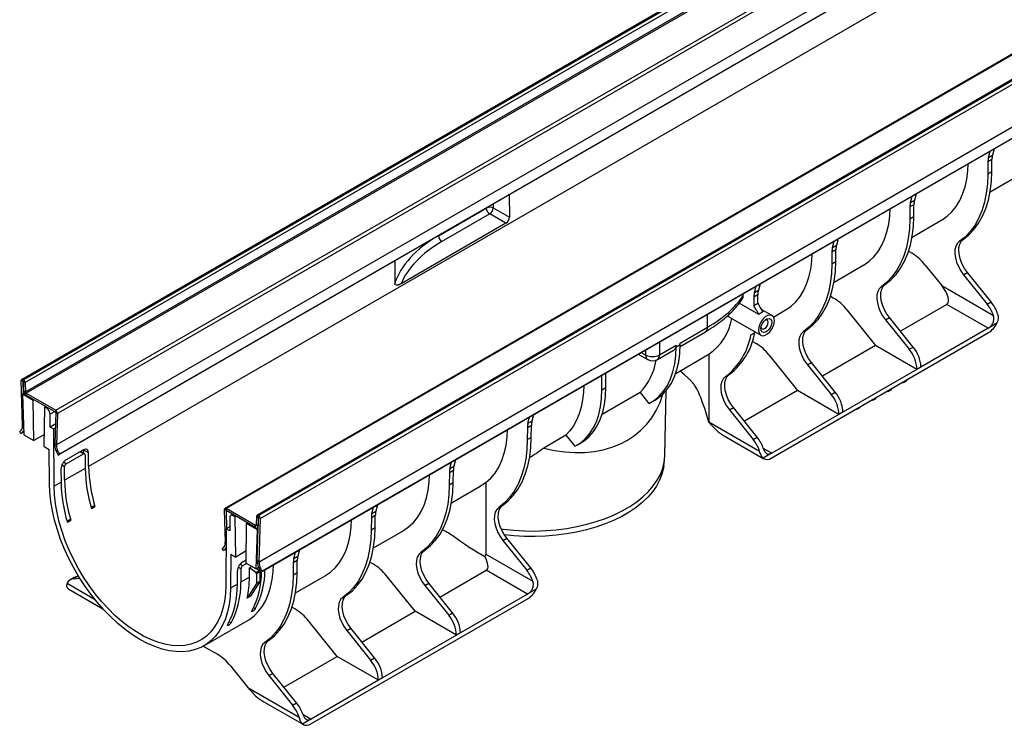
# Model space of a CAD drawing. Units: millimetres. Extents: x -63 to 664, y -32 to 370.
# Drawn here: x 246 to 327, y 66 to 124 of the extents above; entities that cross this region are included whole.
import ezdxf

# ---------------------------------------------------------------- set-up
doc = ezdxf.new("R2010")
doc.units = ezdxf.units.MM

msp = doc.modelspace()

# ---------------------------------------------------------------- linework, layer by layer
at = {"color": 7, "linetype": 'Continuous', "lineweight": 25}
for p, q in [((387.344556, 175.814778), (246.064621, 94.255608)), ((387.444548, 175.804877), (246.164613, 94.245706)), ((246.192914, 94.229368), (387.472849, 175.788539)), ((387.614184, 175.549339), (246.33425, 93.990168)), ((246.356732, 93.233754), (387.636666, 174.792924)), ((387.707334, 174.673324), (246.427399, 93.114154)), ((248.841569, 91.720483), (390.121504, 173.279654)), ((390.262839, 173.029055), (248.982904, 91.469885)), ((390.18367, 170.45677), (248.903735, 88.8976)), ((390.330955, 169.606473), (249.051021, 88.047303)), ((390.424187, 169.675447), (249.144252, 88.116277)), ((390.139028, 167.131807), (251.546098, 87.123812)), ((403.98672, 165.227613), (262.706785, 83.668442)), ((404.086711, 165.217711), (262.806777, 83.658541)), ((406.635374, 164.678426), (265.355439, 83.119256)), ((406.735366, 164.668524), (265.455431, 83.109354)), ((265.483733, 83.093016), (406.763668, 164.652186)), ((406.905003, 164.401588), (265.625068, 82.842417)), ((265.516267, 79.307389), (406.796202, 160.866559)), ((265.663553, 78.457092), (406.943488, 160.016262)), ((265.756785, 78.526066), (407.03672, 160.085236)), ((325.780297, 113.161749), (325.646787, 112.642955)), ((325.601755, 112.274135), (325.276486, 112.086362)), ((325.321517, 112.455181), (325.455028, 112.973976)), ((325.321517, 112.455181), (325.646787, 112.642955)), ((325.594376, 111.302022), (325.601755, 112.274135)), ((325.276486, 112.086362), (325.269107, 111.114248)), ((325.269107, 111.114248), (325.594376, 111.302022)), ((325.450986, 109.622701), (328.246493, 111.236512)), ((286.028841, 109.394144), (286.042934, 107.553404)), ((318.924558, 108.762295), (319.058068, 109.28109)), ((319.383338, 109.468863), (319.249827, 108.950069)), ((280.219357, 106.03709), (284.150229, 108.306334)), ((284.710935, 108.309159), (286.042934, 107.553404)), ((318.879527, 108.393476), (318.872148, 107.421362)), ((319.204796, 108.581249), (318.879527, 108.393476)), ((318.924558, 108.762295), (319.249827, 108.950069)), ((319.197417, 107.609136), (319.204796, 108.581249)), ((284.430603, 107.817873), (280.499731, 105.548629)), ((285.762603, 107.062118), (284.430603, 107.817873)), ((318.872148, 107.421362), (319.197417, 107.609136)), ((285.762603, 107.062118), (277.159798, 102.095825)), ((319.054027, 105.929815), (321.484195, 107.332721)), ((312.986378, 105.775977), (312.852868, 105.257183)), ((312.527599, 105.069409), (312.661109, 105.588203)), ((312.527599, 105.069409), (312.852868, 105.257183)), ((322.92726, 105.550649), (323.252529, 105.738423)), ((312.482567, 104.70059), (312.475188, 103.728476)), ((312.807836, 104.888363), (312.482567, 104.70059)), ((312.800458, 103.91625), (312.807836, 104.888363)), ((318.765179, 104.760888), (319.054879, 104.593648)), ((312.475188, 103.728476), (312.800458, 103.91625)), ((312.657068, 102.236929), (315.087236, 103.639835)), ((320.115539, 103.653155), (321.484423, 101.950277)), ((323.267553, 102.842611), (323.592822, 103.030385)), ((323.267553, 102.842611), (325.219632, 100.414243)), ((325.544901, 100.602017), (323.592822, 103.030385)), ((306.130639, 101.376523), (306.26415, 101.895317)), ((306.589419, 102.083091), (306.455909, 101.564297)), ((316.530301, 101.857763), (316.85557, 102.045537)), ((321.484423, 101.950277), (325.723681, 99.503005)), ((305.190618, 101.275581), (305.190618, 101.082915)), ((306.085608, 101.007704), (306.080216, 100.297399)), ((306.410877, 101.195477), (306.085608, 101.007704)), ((306.130639, 101.376523), (306.455909, 101.564297)), ((306.405485, 100.485173), (306.410877, 101.195477)), ((312.36822, 101.068002), (312.65792, 100.900762)), ((306.493269, 99.581479), (304.886781, 100.508884)), ((321.898533, 100.404857), (318.100412, 98.212248)), ((325.290343, 98.446807), (321.898533, 100.404857)), ((325.219632, 100.414243), (325.544901, 100.602017)), ((304.041349, 99.385067), (306.648165, 97.880184)), ((307.57309, 99.482375), (306.689886, 99.992238)), ((307.688524, 99.36865), (308.690276, 99.946949)), ((313.71858, 99.960269), (316.067259, 97.038534)), ((316.870594, 99.149725), (317.195863, 99.337499)), ((319.147942, 96.909131), (317.195863, 99.337499)), ((300.03956, 97.237738), (302.281088, 98.531745)), ((316.870594, 99.149725), (318.822673, 96.721357)), ((326.001177, 98.857791), (325.315149, 98.461755)), ((300.03842, 96.966472), (302.11537, 98.165469)), ((305.847886, 97.917635), (306.229283, 98.122)), ((305.939823, 97.963424), (306.234521, 98.118976)), ((307.513679, 87.808948), (325.332769, 98.09569)), ((310.133342, 98.164877), (310.458611, 98.352651)), ((325.290343, 98.446807), (319.784338, 95.268258)), ((298.343593, 96.258678), (299.714291, 97.049964)), ((299.714291, 96.924149), (300.03956, 97.111923)), ((299.714291, 96.924149), (299.714291, 97.049964)), ((300.03956, 97.111923), (300.03956, 97.237738)), ((305.97126, 97.375116), (306.260961, 97.207876)), ((316.067259, 97.038534), (311.703453, 94.519362)), ((319.459069, 95.080484), (316.067259, 97.038534)), ((318.822673, 96.721357), (319.147942, 96.909131)), ((296.594564, 96.313185), (297.399061, 95.880631)), ((298.177875, 95.892402), (299.548573, 96.683689)), ((299.674757, 94.742401), (302.349381, 96.286428)), ((302.346423, 96.291698), (302.391367, 96.312823)), ((302.391367, 96.312823), (302.391367, 90.766154)), ((307.321621, 96.267382), (309.6703, 93.345648)), ((310.473634, 95.456839), (310.798904, 95.644613)), ((310.473634, 95.456839), (312.425714, 93.028471)), ((312.750983, 93.216245), (310.798904, 95.644613)), ((319.784338, 95.268886), (319.459069, 95.081112)), ((319.784338, 95.268258), (319.784338, 95.268886)), ((293.633172, 93.413594), (293.633172, 94.603609)), ((293.958442, 93.601368), (293.958442, 94.791383)), ((303.736382, 94.471991), (304.061651, 94.659765)), ((319.459069, 95.080484), (313.387379, 91.575372)), ((319.459069, 95.081112), (319.459069, 95.080484)), ((246.164613, 94.082398), (246.023278, 94.15829)), ((246.132079, 90.497643), (246.023278, 94.15829)), ((246.164613, 94.245706), (246.192914, 94.229368)), ((246.164613, 94.082398), (246.164613, 94.245706)), ((246.164613, 94.082398), (246.192914, 94.06606)), ((246.194244, 93.085443), (246.164613, 94.082398)), ((246.192914, 94.06606), (246.192914, 94.229368)), ((246.192914, 94.06606), (246.33425, 93.990168)), ((246.192914, 94.06606), (246.215396, 93.309646)), ((246.33425, 93.990168), (246.356732, 93.233754)), ((318.354052, 93.978025), (318.277245, 94.022623)), ((318.637713, 94.140833), (318.354052, 93.978025)), ((318.354052, 93.978025), (318.354052, 94.066962)), ((318.637713, 94.140833), (318.637713, 94.230716)), ((246.267262, 93.127596), (246.123533, 93.044623)), ((247.006678, 92.534794), (246.123533, 93.044623)), ((246.123533, 93.044623), (246.222304, 89.721441)), ((246.215396, 93.309646), (246.356732, 93.233754)), ((246.427399, 93.114154), (248.841569, 91.720483)), ((246.427399, 92.950846), (246.427399, 93.114154)), ((246.427399, 92.950846), (248.841569, 91.557175)), ((293.633172, 93.413594), (293.958442, 93.601368)), ((296.751854, 93.181911), (293.645826, 91.38884)), ((296.751854, 93.181911), (297.477277, 92.279492)), ((298.786465, 88.017325), (298.900276, 93.340921)), ((309.6703, 93.345648), (305.306494, 90.826476)), ((313.06211, 91.387598), (309.6703, 93.345648)), ((312.425714, 93.028471), (312.750983, 93.216245)), ((317.077576, 93.245391), (317.004448, 93.287852)), ((317.361237, 93.408198), (317.077576, 93.245391)), ((317.077576, 93.245391), (317.077576, 93.330068)), ((317.361237, 93.408198), (317.361237, 93.493822)), ((247.077389, 92.575615), (247.006678, 92.534794)), ((247.056049, 89.24013), (247.006678, 92.534794)), ((247.953947, 91.987948), (248.024658, 92.028768)), ((297.656383, 92.375687), (297.981653, 92.563461)), ((315.8011, 92.512756), (315.73165, 92.553082)), ((316.084761, 92.675564), (315.8011, 92.512756)), ((315.8011, 92.512756), (315.8011, 92.593174)), ((316.084761, 92.675564), (316.084761, 92.756929)), ((247.904577, 88.750285), (247.953947, 91.987948)), ((248.116709, 91.893987), (247.953947, 91.987948)), ((248.399552, 90.342586), (248.399552, 91.404089)), ((248.841569, 91.557175), (248.7624, 88.98489)), ((248.841569, 91.557175), (248.841569, 91.720483)), ((248.841569, 91.557175), (248.982904, 91.469885)), ((248.982904, 91.469885), (248.903735, 88.8976)), ((288.020795, 91.363653), (287.887284, 90.844859)), ((304.076675, 91.763953), (304.401944, 91.951727)), ((304.076675, 91.763953), (306.028754, 89.335585)), ((306.354023, 89.523359), (304.401944, 91.951727)), ((313.06211, 91.387598), (307.556105, 88.209049)), ((313.387379, 91.576), (313.06211, 91.388226)), ((313.06211, 91.388226), (313.06211, 91.387598)), ((313.387379, 91.575372), (313.387379, 91.576)), ((314.524624, 91.780122), (314.458853, 91.818311)), ((314.808286, 91.942929), (314.524624, 91.780122)), ((314.524624, 91.780122), (314.524624, 91.856281)), ((314.808286, 91.942929), (314.808286, 92.020035)), ((248.811506, 90.580403), (248.399552, 90.342586)), ((287.842253, 90.476039), (287.516984, 90.288265)), ((287.562015, 90.657085), (287.695526, 91.175879)), ((287.562015, 90.657085), (287.887284, 90.844859)), ((287.834874, 89.503926), (287.842253, 90.476039)), ((302.391367, 90.766154), (306.552862, 88.363775)), ((245.957019, 90.031803), (245.891561, 89.994015)), ((245.984793, 89.817398), (245.891561, 89.994015)), ((246.025354, 89.837843), (246.215581, 89.947658)), ((246.222304, 89.721441), (247.056049, 89.24013)), ((247.919649, 89.738676), (247.056049, 89.24013)), ((248.682394, 90.179305), (248.399552, 90.342586)), ((248.801273, 90.247932), (248.682394, 90.179305)), ((248.717671, 85.490995), (248.682394, 90.179305)), ((287.516984, 90.288265), (287.509605, 89.316152)), ((290.670735, 89.671356), (288.852975, 88.621985)), ((290.670735, 89.671356), (291.396158, 88.768937)), ((303.654921, 89.630807), (306.913727, 87.749538)), ((248.7624, 88.98489), (248.903735, 88.8976)), ((287.509605, 89.316152), (287.834874, 89.503926)), ((291.575265, 88.865132), (291.900534, 89.052906)), ((306.028754, 89.335585), (306.354023, 89.523359)), ((247.904577, 88.750285), (248.314735, 88.513506)), ((248.335848, 85.707569), (248.314735, 88.513506)), ((249.051021, 88.047303), (249.144252, 88.116277)), ((251.1098, 88.47825), (249.695587, 87.661842)), ((249.698055, 87.333801), (251.112268, 88.150209)), ((251.212622, 88.159902), (250.885483, 88.348755)), ((251.537767, 88.231111), (251.155914, 88.451549)), ((251.157871, 88.191509), (251.155914, 88.451549)), ((251.254924, 88.067829), (251.263256, 86.96053)), ((251.546098, 87.123812), (251.537767, 88.231111)), ((307.531299, 88.195357), (306.845271, 87.799321)), ((281.165056, 86.964199), (281.298566, 87.482993)), ((281.623835, 87.670767), (281.490325, 87.151973)), ((298.694388, 87.141669), (298.757267, 87.628814)), ((249.275025, 86.924858), (249.283357, 85.817559)), ((249.566199, 85.98084), (249.557868, 87.088139)), ((251.263256, 86.96053), (249.566199, 85.98084)), ((281.120024, 86.595379), (281.112646, 85.623266)), ((281.445294, 86.783153), (281.120024, 86.595379)), ((281.165056, 86.964199), (281.490325, 87.151973)), ((281.437915, 85.811039), (281.445294, 86.783153)), ((249.283357, 85.817559), (248.717671, 85.490995)), ((281.112646, 85.623266), (281.437915, 85.811039)), ((283.506649, 85.41118), (284.106281, 85.78958)), ((284.106281, 85.78958), (284.106281, 79.932026)), ((281.294525, 84.131718), (283.507738, 85.409379)), ((275.226876, 83.977881), (275.093366, 83.459087)), ((251.984546, 83.890486), (251.756144, 83.758633)), ((251.777936, 83.683197), (252.060778, 83.846478)), ((252.060778, 83.846478), (251.984546, 83.890486)), ((262.806777, 83.495233), (262.665441, 83.571124)), ((262.665441, 83.571124), (262.744611, 80.907432)), ((265.220947, 82.26487), (262.806777, 83.658541)), ((262.806777, 83.495233), (262.806777, 83.658541)), ((265.220947, 82.101562), (262.806777, 83.495233)), ((262.806777, 83.495233), (262.850323, 82.030113)), ((263.343782, 83.185226), (263.190232, 83.096583)), ((274.768097, 83.271313), (274.901607, 83.790107)), ((274.768097, 83.271313), (275.093366, 83.459087)), ((285.167758, 83.752552), (285.493027, 83.940326)), ((250.004647, 82.747515), (249.776246, 82.615661)), ((249.798037, 82.540225), (250.080879, 82.703507)), ((250.080879, 82.703507), (250.004647, 82.747515)), ((263.107373, 82.913445), (263.107373, 81.851942)), ((263.552977, 82.982819), (263.390215, 83.07678)), ((263.623688, 83.02364), (263.552977, 82.982819)), ((263.602347, 79.688155), (263.552977, 82.982819)), ((264.450876, 79.19831), (264.500246, 82.435973)), ((264.500246, 82.435973), (264.570957, 82.476793)), ((265.383391, 81.926144), (264.500246, 82.435973)), ((265.314096, 83.033336), (265.291614, 82.302879)), ((265.455431, 82.946046), (265.314096, 83.033336)), ((265.374932, 79.394679), (265.483733, 82.929708)), ((265.455431, 82.946046), (265.432949, 82.215589)), ((265.483733, 83.093016), (265.455431, 83.109354)), ((265.455431, 82.946046), (265.455431, 83.109354)), ((265.483733, 82.929708), (265.455431, 82.946046)), ((265.483733, 82.929708), (265.483733, 83.093016)), ((265.483733, 82.929708), (265.625068, 82.842417)), ((265.516267, 79.307389), (265.625068, 82.842417)), ((274.723065, 82.902493), (274.715686, 81.93038)), ((275.048334, 83.090267), (274.723065, 82.902493)), ((275.040955, 82.118153), (275.048334, 83.090267)), ((262.82453, 82.015224), (262.789253, 77.367644)), ((263.107373, 82.178505), (262.82453, 82.015224)), ((263.107373, 81.851942), (262.82453, 82.015224)), ((265.220947, 82.101562), (265.220947, 82.26487)), ((265.28462, 78.717), (265.383391, 81.926144)), ((265.432949, 82.215589), (265.291614, 82.302879)), ((265.370934, 82.08671), (265.459358, 82.137756)), ((265.454102, 81.966964), (265.383391, 81.926144)), ((274.715686, 81.93038), (275.040955, 82.118153)), ((274.897566, 80.438832), (277.327733, 81.841738)), ((285.508051, 81.044514), (285.83332, 81.232288)), ((285.508051, 81.044514), (287.46013, 78.616146)), ((287.785399, 78.80392), (285.83332, 81.232288)), ((262.504093, 80.403805), (262.569551, 80.441592)), ((262.597325, 80.227187), (262.504093, 80.403805)), ((262.637886, 80.247632), (262.811876, 80.348074)), ((263.192189, 79.924935), (263.171076, 77.143375)), ((263.192189, 79.924935), (263.602347, 79.688155)), ((264.465947, 80.186701), (263.602347, 79.688155)), ((268.371137, 79.578427), (268.504648, 80.097221)), ((268.829917, 80.284995), (268.696406, 79.766201)), ((278.770799, 80.059666), (279.096068, 80.24744)), ((284.106281, 79.932026), (287.964179, 77.704908)), ((264.500726, 79.169532), (264.170621, 78.978966)), ((264.173089, 79.304158), (264.454971, 79.466885)), ((264.450876, 79.19831), (265.28462, 78.717)), ((265.374932, 79.394679), (265.516267, 79.307389)), ((268.326106, 79.209607), (268.318727, 78.237494)), ((268.651375, 79.397381), (268.326106, 79.209607)), ((268.371137, 79.578427), (268.696406, 79.766201)), ((268.643996, 78.425267), (268.651375, 79.397381)), ((274.898418, 79.102665), (274.608717, 79.269906)), ((263.736762, 77.469938), (263.745122, 78.571448)), ((264.027965, 78.73473), (264.019604, 77.633219)), ((264.726711, 78.041424), (264.732604, 78.817742)), ((264.921357, 78.926707), (264.732604, 78.817742)), ((265.239857, 78.421626), (264.732604, 78.817742)), ((265.239857, 78.421626), (265.5227, 78.584908)), ((265.28462, 78.717), (265.478978, 78.829201)), ((265.581132, 78.470762), (265.298289, 78.307481)), ((265.298289, 78.307481), (265.298289, 77.51133)), ((265.32425, 78.739878), (265.5227, 78.584908)), ((265.581132, 78.470762), (265.581132, 77.674612)), ((265.663553, 78.457092), (265.756785, 78.526066)), ((268.318727, 78.237494), (268.643996, 78.425267)), ((280.34091, 76.414151), (284.139031, 78.60676)), ((287.530841, 76.64871), (284.139031, 78.60676)), ((287.46013, 78.616146), (287.785399, 78.80392)), ((250.370478, 78.012288), (250.045209, 77.824514)), ((250.634009, 78.093645), (250.30874, 77.905871)), ((250.30874, 77.905871), (250.819909, 77.951577)), ((250.727257, 78.101983), (250.634009, 78.093645)), ((264.726711, 78.041424), (264.019604, 77.633219)), ((265.298289, 77.51133), (264.540642, 76.315629)), ((265.581132, 77.674612), (264.823485, 76.47891)), ((265.581132, 77.674612), (265.298289, 77.51133)), ((268.500606, 76.745946), (270.930774, 78.148852)), ((278.307757, 75.240437), (275.959078, 78.162172)), ((279.111092, 77.351628), (279.436361, 77.539402)), ((281.38844, 75.111034), (279.436361, 77.539402)), ((249.920921, 77.054592), (252.711817, 75.443442)), ((263.736762, 77.469938), (263.171076, 77.143375)), ((279.111092, 77.351628), (281.063171, 74.92326)), ((288.241675, 77.059694), (287.555647, 76.663658)), ((264.823485, 76.47891), (264.540642, 76.315629)), ((269.754176, 66.010851), (287.573267, 76.297593)), ((272.37384, 76.36678), (272.699109, 76.554554)), ((287.530841, 76.64871), (282.024836, 73.470161)), ((268.501458, 75.409779), (268.211758, 75.57702)), ((273.943951, 72.721265), (278.307757, 75.240437)), ((281.699567, 73.282387), (278.307757, 75.240437)), ((281.063171, 74.92326), (281.38844, 75.111034)), ((260.998281, 72.414946), (264.533815, 74.455966)), ((271.910798, 71.547551), (269.562119, 74.469286)), ((272.714132, 73.658742), (273.039401, 73.846516)), ((272.714132, 73.658742), (274.666212, 71.230374)), ((274.991481, 71.418148), (273.039401, 73.846516)), ((282.024836, 73.470789), (281.699567, 73.283015)), ((282.024836, 73.470161), (282.024836, 73.470789)), ((265.97688, 72.673894), (266.302149, 72.861668)), ((281.699567, 73.282387), (275.627877, 69.777275)), ((281.699567, 73.283015), (281.699567, 73.282387)), ((260.946282, 72.385517), (262.104499, 71.716893)), ((267.546991, 69.028379), (271.910798, 71.547551)), ((275.302608, 69.589501), (271.910798, 71.547551)), ((274.666212, 71.230374), (274.991481, 71.418148)), ((263.165159, 70.7764), (264.607527, 68.982108)), ((266.317173, 69.965856), (266.642442, 70.15363)), ((266.317173, 69.965856), (268.269252, 67.537488)), ((268.594521, 67.725262), (266.642442, 70.15363)), ((275.302608, 69.589501), (269.796603, 66.410952)), ((275.627877, 69.777903), (275.302608, 69.590129)), ((275.302608, 69.590129), (275.302608, 69.589501)), ((275.627877, 69.777275), (275.627877, 69.777903)), ((264.607527, 68.982108), (268.79336, 66.565678)), ((265.895419, 67.83271), (269.154225, 65.951442)), ((268.269252, 67.537488), (268.594521, 67.725262)), ((269.771797, 66.397261), (269.085769, 66.001225))]:
    msp.add_line(p, q, dxfattribs=at)
at = {"color": 8, "linetype": 'Continuous', "lineweight": 25}
for p, q in [((284.150229, 108.306334), (284.150229, 108.309644)), ((284.710935, 108.633333), (284.710935, 108.309159)), ((280.219357, 106.03709), (280.219357, 106.0404)), ((302.281088, 98.531745), (302.281088, 99.595945)), ((298.343593, 97.322878), (298.343593, 96.258678)), ((296.843268, 96.456758), (297.222181, 96.253028)), ((297.222181, 96.253028), (297.222181, 96.6755)), ((248.116709, 91.893987), (248.18742, 91.934808)), ((248.753151, 91.608218), (248.399552, 91.404089)), ((246.200323, 90.460998), (246.132079, 90.497643)), ((251.112268, 88.150209), (250.826911, 88.314942)), ((306.858134, 88.611979), (307.556105, 88.209049)), ((249.557868, 87.088139), (249.33509, 87.216746)), ((249.698055, 87.333801), (249.475269, 87.462412)), ((263.460926, 83.1176), (263.390215, 83.07678)), ((265.220947, 82.26487), (265.291701, 82.305716)), ((265.462275, 82.232518), (265.432949, 82.215589)), ((262.815831, 80.869189), (262.744611, 80.907432)), ((264.027965, 78.73473), (263.809042, 78.861112)), ((264.170621, 78.978966), (263.951689, 79.105353)), ((265.608251, 78.550326), (265.56751, 78.526807)), ((249.784632, 77.539183), (252.027279, 76.24453)), ((265.200599, 75.444481), (265.053429, 75.52944)), ((263.2207, 74.301509), (263.07353, 74.386468)), ((269.098632, 66.813882), (269.796603, 66.410952))]:
    msp.add_line(p, q, dxfattribs=at)
at = {"color": 7, "linetype": 'Continuous', "lineweight": 25, "flags": 128}
for points in [[(321.484195, 107.332721), (321.511667, 107.348747), (321.939065, 107.645402), (322.324605, 108.006481), (322.665456, 108.429333), (322.959115, 108.910852), (323.203425, 109.447503), (323.396593, 110.035343), (323.537199, 110.670057), (323.624211, 111.346983), (323.655211, 111.934963)], [(325.269107, 111.114248), (325.233209, 110.292661), (325.138484, 109.511138), (324.985553, 108.774791), (324.775415, 108.088437), (324.509445, 107.456563), (324.189382, 106.883305), (323.817321, 106.37241), (323.395695, 105.927221), (322.92726, 105.550649)], [(323.252529, 105.738423), (323.720964, 106.114995), (324.14259, 106.560184), (324.514652, 107.071079), (324.834714, 107.644337), (325.100684, 108.276211), (325.310822, 108.962565), (325.463753, 109.698912), (325.558478, 110.480435), (325.594376, 111.302022)], [(315.087236, 103.639835), (315.114708, 103.655861), (315.542105, 103.952516), (315.927645, 104.313595), (316.268497, 104.736447), (316.562156, 105.217966), (316.806466, 105.754617), (316.999634, 106.342457), (317.14024, 106.977171), (317.227252, 107.654097), (317.258251, 108.242077)], [(318.872148, 107.421362), (318.836249, 106.599775), (318.741525, 105.818252), (318.588593, 105.081905), (318.378455, 104.395551), (318.112485, 103.763677), (317.792423, 103.190419), (317.420362, 102.679524), (316.998735, 102.234335), (316.530301, 101.857763)], [(316.85557, 102.045537), (317.324004, 102.422109), (317.745631, 102.867298), (318.117692, 103.378193), (318.437754, 103.951451), (318.703724, 104.583325), (318.913862, 105.269679), (319.066794, 106.006026), (319.161519, 106.787549), (319.197417, 107.609136)], [(322.92726, 105.550649), (322.760643, 105.387166), (322.641571, 105.163431), (322.574707, 104.888207), (322.56267, 104.572272), (322.605932, 104.228), (322.702797, 103.868872), (322.849473, 103.508955), (323.040215, 103.162343), (323.267553, 102.842611)], [(323.592822, 103.030385), (323.365484, 103.350117), (323.174742, 103.696729), (323.028066, 104.056646), (322.931201, 104.415774), (322.887939, 104.760046), (322.899976, 105.075981), (322.96684, 105.351205), (323.085912, 105.57494), (323.252529, 105.738423)], [(308.690276, 99.946949), (308.717749, 99.962975), (309.145146, 100.25963), (309.530686, 100.620709), (309.871537, 101.043561), (310.165196, 101.52508), (310.409507, 102.061731), (310.602674, 102.649571), (310.74328, 103.284285), (310.830292, 103.961211), (310.861292, 104.549191)], [(312.475188, 103.728476), (312.43929, 102.906889), (312.344565, 102.125366), (312.191634, 101.389019), (311.981496, 100.702665), (311.715526, 100.070791), (311.395464, 99.497533), (311.023402, 98.986638), (310.601776, 98.541449), (310.133342, 98.164877)], [(310.458611, 98.352651), (310.927045, 98.729222), (311.348672, 99.174412), (311.720733, 99.685307), (312.040795, 100.258565), (312.306765, 100.890438), (312.516903, 101.576793), (312.669834, 102.31314), (312.764559, 103.094663), (312.800458, 103.91625)], [(316.530301, 101.857763), (316.363684, 101.69428), (316.244612, 101.470545), (316.177748, 101.195321), (316.165711, 100.879386), (316.208972, 100.535114), (316.305838, 100.175986), (316.452514, 99.816069), (316.643256, 99.469457), (316.870594, 99.149725)], [(317.195863, 99.337499), (316.968525, 99.657231), (316.777783, 100.003843), (316.631107, 100.36376), (316.534241, 100.722888), (316.49098, 101.06716), (316.503017, 101.383095), (316.569881, 101.658319), (316.688953, 101.882054), (316.85557, 102.045537)], [(307.764701, 99.058868), (307.738207, 99.256366), (307.66087, 99.407274), (307.538955, 99.499365), (307.38234, 99.525181), (307.203712, 99.482628), (307.017543, 99.375155), (306.838916, 99.211469), (306.6823, 99.004829), (306.560386, 98.771978), (306.483049, 98.531779), (306.456554, 98.303691), (306.483049, 98.106193), (306.560386, 97.955286), (306.6823, 97.863194), (306.838916, 97.837378), (307.017543, 97.879931), (307.203712, 97.987404), (307.38234, 98.15109), (307.538955, 98.35773), (307.66087, 98.590581), (307.738207, 98.830781), (307.764701, 99.058868)], [(307.552569, 98.936407), (307.525917, 98.746475), (307.449175, 98.54868), (307.331599, 98.366878), (307.18737, 98.222997), (307.033885, 98.134392), (306.889657, 98.11175), (306.772081, 98.157802), (306.695338, 98.266992), (306.668686, 98.426152), (306.695338, 98.616084), (306.772081, 98.81388), (306.889657, 98.995681), (307.033885, 99.139562), (307.18737, 99.228167), (307.331599, 99.250809), (307.449175, 99.204758), (307.525917, 99.095567), (307.552569, 98.936407)], [(306.675821, 98.521602), (306.69137, 98.473738), (306.75597, 98.399387), (306.852651, 98.380602), (306.966694, 98.420242), (307.080737, 98.512273), (307.177417, 98.642683), (307.242017, 98.791619), (307.264702, 98.936407)], [(307.264702, 98.936407), (307.242017, 99.055004), (307.177417, 99.129355), (307.080737, 99.14814), (307.031466, 99.137665)], [(310.133342, 98.164877), (309.966724, 98.001394), (309.847652, 97.777659), (309.780788, 97.502435), (309.768752, 97.1865), (309.812013, 96.842228), (309.908878, 96.4831), (310.055554, 96.123183), (310.246296, 95.776571), (310.473634, 95.456839)], [(310.798904, 95.644613), (310.571565, 95.964345), (310.380823, 96.310957), (310.234147, 96.670874), (310.137282, 97.030002), (310.094021, 97.374274), (310.106058, 97.690209), (310.172921, 97.965433), (310.291994, 98.189168), (310.458611, 98.352651)], [(297.477277, 92.279492), (297.925603, 92.548944), (298.330396, 92.888487), (298.688292, 93.295299), (298.996313, 93.765996), (299.251901, 94.296666), (299.452929, 94.882896), (299.597726, 95.519814), (299.685089, 96.202122), (299.714291, 96.924149)], [(297.981653, 92.563461), (298.250872, 92.736718), (298.655665, 93.076261), (299.013561, 93.483073), (299.321583, 93.95377), (299.57717, 94.48444), (299.778198, 95.07067), (299.922995, 95.707588), (300.010358, 96.389896), (300.03956, 97.111923)], [(300.931739, 94.131382), (300.405607, 94.627326), (300.025066, 94.944629)], [(303.736382, 94.471991), (303.569765, 94.308508), (303.450693, 94.084773), (303.383829, 93.809549), (303.371792, 93.493614), (303.415054, 93.149342), (303.511919, 92.790214), (303.658595, 92.430297), (303.849337, 92.083685), (304.076675, 91.763953)], [(304.401944, 91.951727), (304.174606, 92.271459), (303.983864, 92.618071), (303.837188, 92.977988), (303.740323, 93.337116), (303.697061, 93.681388), (303.709098, 93.997323), (303.775962, 94.272547), (303.895034, 94.496282), (304.061651, 94.659765)], [(246.164613, 94.245706), (246.136418, 94.258704), (246.109355, 94.264624), (246.084511, 94.263227), (246.062883, 94.254569), (246.045339, 94.238999), (246.032585, 94.217141), (246.025131, 94.189873), (246.023278, 94.15829)], [(292.139461, 93.741308), (292.113006, 93.208162), (292.038694, 92.580108), (291.918767, 91.98725), (291.753973, 91.433284), (291.545341, 90.921666), (291.29417, 90.455584), (291.002028, 90.037946), (290.670735, 89.671356)], [(291.396158, 88.768937), (291.844484, 89.038389), (292.249278, 89.377932), (292.607173, 89.784744), (292.915195, 90.255441), (293.170782, 90.786111), (293.371811, 91.372342), (293.516608, 92.009259), (293.603971, 92.691567), (293.633172, 93.413594)], [(291.900534, 89.052906), (292.169753, 89.226163), (292.574547, 89.565706), (292.932442, 89.972518), (293.240464, 90.443215), (293.496052, 90.973885), (293.69708, 91.560115), (293.841877, 92.197033), (293.92924, 92.879341), (293.958442, 93.601368)], [(284.106281, 85.78958), (284.507783, 86.147866), (284.863022, 86.571174), (285.169271, 87.056255), (285.42418, 87.599386), (285.625792, 88.196399), (285.77256, 88.842711), (285.863358, 89.533363), (285.895708, 90.136867)], [(287.509605, 89.316152), (287.473707, 88.494565), (287.378982, 87.713042), (287.22605, 86.976695), (287.015913, 86.29034), (286.749943, 85.658467), (286.42988, 85.085208), (286.057819, 84.574313), (285.636192, 84.129124), (285.167758, 83.752552)], [(285.493027, 83.940326), (285.961462, 84.316898), (286.383088, 84.762087), (286.755149, 85.272982), (287.075212, 85.846241), (287.341182, 86.478114), (287.55132, 87.164469), (287.704251, 87.900816), (287.798976, 88.682338), (287.834874, 89.503926)], [(285.368185, 82.001555), (285.54061, 81.978283), (286.400898, 81.887271), (287.271082, 81.836517), (288.145519, 81.82635), (289.018537, 81.856836), (289.884475, 81.927776), (290.737718, 82.038711), (291.57273, 82.188921), (292.384097, 82.377433), (293.166557, 82.603023), (293.915036, 82.864229), (294.624678, 83.159357), (295.290883, 83.486492), (295.909328, 83.843513), (296.476004, 84.228105), (296.987236, 84.637773), (297.439707, 85.06986), (297.830483, 85.521565), (298.15703, 85.989957), (298.417231, 86.471999), (298.609397, 86.964566), (298.732282, 87.464461), (298.78509, 87.968444), (298.786465, 88.017325)], [(277.327733, 81.841738), (277.355206, 81.857765), (277.782603, 82.154419), (278.168143, 82.515498), (278.508994, 82.93835), (278.802654, 83.41987), (279.046964, 83.95652), (279.240131, 84.544361), (279.380738, 85.179075), (279.46775, 85.856), (279.498749, 86.443981)], [(298.694388, 87.141669), (298.669549, 86.97827), (298.547377, 86.481277), (298.356326, 85.99157), (298.097636, 85.512327), (297.772985, 85.046654), (297.384477, 84.597572), (296.934633, 84.167993), (296.42637, 83.760703), (295.862984, 83.378344), (295.248129, 83.023396), (294.585793, 82.69816), (293.88027, 82.404746), (293.136137, 82.145057), (292.35822, 81.920776), (291.551563, 81.733359), (290.721398, 81.58402), (289.87311, 81.473729), (289.012199, 81.403201), (288.144249, 81.372893), (287.274889, 81.383001), (286.409757, 81.43346), (285.63, 81.514286)], [(263.171076, 77.143375), (263.140706, 76.45774), (263.060432, 75.806169), (262.930797, 75.193063), (262.752676, 74.622565), (262.527273, 74.098527), (262.256111, 73.624491), (261.941021, 73.203658), (261.584131, 72.838872), (261.187853, 72.532596), (260.754864, 72.2869), (260.288089, 72.103443), (259.79068, 71.983465), (259.265999, 71.927776), (258.717589, 71.936753), (258.149155, 72.010334), (257.564538, 72.148023), (256.967686, 72.34889), (256.362632, 72.611577), (255.753462, 72.93431), (255.144293, 73.314909), (254.539238, 73.750803), (253.942386, 74.239047), (253.357769, 74.776343), (252.789335, 75.359061), (252.240925, 75.983265), (251.716244, 76.644738), (251.218836, 77.339012), (250.75206, 78.061396), (250.319071, 78.807011), (249.922793, 79.570819), (249.565904, 80.347661), (249.250813, 81.132289), (248.979651, 81.919403), (248.754248, 82.703685), (248.576127, 83.479837), (248.446492, 84.242616), (248.366219, 84.98687), (248.335848, 85.707569)], [(281.112646, 85.623266), (281.076747, 84.801679), (280.982023, 84.020156), (280.829091, 83.283809), (280.618953, 82.597454), (280.352983, 81.965581), (280.032921, 81.392322), (279.66086, 80.881427), (279.239233, 80.436238), (278.770799, 80.059666)], [(279.096068, 80.24744), (279.564502, 80.624012), (279.986129, 81.069201), (280.35819, 81.580096), (280.678252, 82.153355), (280.944222, 82.785228), (281.15436, 83.471583), (281.307292, 84.20793), (281.402016, 84.989452), (281.437915, 85.811039)], [(262.789253, 77.367644), (262.759009, 76.700155), (262.678849, 76.066867), (262.549343, 75.472293), (262.371416, 74.92067), (262.146334, 74.415927), (261.875701, 73.961662), (261.561446, 73.561111), (261.205807, 73.217128), (260.81132, 72.932164), (260.380794, 72.708249), (259.917297, 72.546979), (259.424131, 72.449503), (258.904812, 72.416516), (258.363038, 72.448252), (257.80267, 72.544486), (257.227702, 72.704532), (256.642229, 72.927248), (256.050423, 73.21105), (255.456501, 73.553913), (254.864696, 73.953396), (254.279223, 74.406652), (253.704254, 74.910452), (253.143886, 75.461204), (252.602113, 76.054987), (252.082793, 76.687568), (251.589628, 77.35444), (251.126131, 78.050852), (250.695605, 78.771842), (250.301117, 79.512272), (249.945479, 80.266866), (249.631223, 81.030249), (249.360591, 81.79698), (249.135509, 82.561597), (248.957581, 83.318651), (248.828076, 84.062748), (248.747915, 84.788587), (248.717671, 85.490995)], [(262.806777, 83.658541), (262.778582, 83.671539), (262.751519, 83.677458), (262.726675, 83.676061), (262.705047, 83.667404), (262.687503, 83.651833), (262.674748, 83.629975), (262.667295, 83.602707), (262.665441, 83.571124)], [(285.167758, 83.752552), (285.001141, 83.589069), (284.882069, 83.365335), (284.815205, 83.090111), (284.803168, 82.774176), (284.84643, 82.429903), (284.943295, 82.070776), (285.089971, 81.710858), (285.280713, 81.364246), (285.508051, 81.044514)], [(285.83332, 81.232288), (285.605982, 81.55202), (285.41524, 81.898632), (285.268564, 82.25855), (285.171699, 82.617677), (285.128437, 82.96195), (285.140474, 83.277884), (285.207338, 83.553109), (285.32641, 83.776843), (285.493027, 83.940326)], [(270.930774, 78.148852), (270.958246, 78.164879), (271.385644, 78.461533), (271.771184, 78.822612), (272.112035, 79.245464), (272.405694, 79.726984), (272.650005, 80.263634), (272.843172, 80.851475), (272.983778, 81.486189), (273.07079, 82.163114), (273.10179, 82.751095)], [(274.715686, 81.93038), (274.679788, 81.108792), (274.585063, 80.32727), (274.432132, 79.590923), (274.221994, 78.904568), (273.956024, 78.272695), (273.635962, 77.699436), (273.2639, 77.188541), (272.842274, 76.743352), (272.37384, 76.36678)], [(272.699109, 76.554554), (273.167543, 76.931126), (273.589169, 77.376315), (273.961231, 77.88721), (274.281293, 78.460469), (274.547263, 79.092342), (274.757401, 79.778697), (274.910332, 80.515043), (275.005057, 81.296566), (275.040955, 82.118153)], [(278.770799, 80.059666), (278.604182, 79.896183), (278.48511, 79.672449), (278.418246, 79.397225), (278.406209, 79.08129), (278.44947, 78.737017), (278.546336, 78.37789), (278.693012, 78.017972), (278.883754, 77.67136), (279.111092, 77.351628)], [(279.436361, 77.539402), (279.209023, 77.859134), (279.018281, 78.205746), (278.871605, 78.565664), (278.774739, 78.924791), (278.731478, 79.269064), (278.743515, 79.584998), (278.810379, 79.860223), (278.929451, 80.083957), (279.096068, 80.24744)], [(264.533815, 74.455966), (264.723387, 74.573617), (265.119665, 74.879892), (265.476555, 75.244679), (265.791645, 75.665511), (266.062807, 76.139548), (266.28821, 76.663585), (266.466331, 77.234083), (266.595966, 77.847189), (266.67624, 78.49876), (266.70483, 79.058209)], [(266.302149, 72.861668), (266.770584, 73.23824), (267.19221, 73.683429), (267.564271, 74.194324), (267.884334, 74.767583), (268.150304, 75.399456), (268.360442, 76.085811), (268.513373, 76.822157), (268.608098, 77.60368), (268.643996, 78.425267)], [(268.318727, 78.237494), (268.282829, 77.415906), (268.188104, 76.634384), (268.035172, 75.898037), (267.825034, 75.211682), (267.559065, 74.579809), (267.239002, 74.00655), (266.866941, 73.495655), (266.445314, 73.050466), (265.97688, 72.673894)], [(249.920921, 77.054592), (249.915899, 77.05754), (249.852464, 77.104375)], [(272.37384, 76.36678), (272.207222, 76.203297), (272.08815, 75.979563), (272.021286, 75.704339), (272.009249, 75.388404), (272.052511, 75.044131), (272.149376, 74.685004), (272.296052, 74.325086), (272.486794, 73.978474), (272.714132, 73.658742)], [(273.039401, 73.846516), (272.812063, 74.166248), (272.621321, 74.51286), (272.474645, 74.872778), (272.37778, 75.231905), (272.334519, 75.576178), (272.346555, 75.892112), (272.413419, 76.167336), (272.532491, 76.391071), (272.699109, 76.554554)], [(265.97688, 72.673894), (265.810263, 72.510411), (265.691191, 72.286677), (265.624327, 72.011452), (265.61229, 71.695518), (265.655551, 71.351245), (265.752417, 70.992118), (265.899093, 70.6322), (266.089835, 70.285588), (266.317173, 69.965856)], [(266.642442, 70.15363), (266.415104, 70.473362), (266.224362, 70.819974), (266.077686, 71.179892), (265.980821, 71.539019), (265.937559, 71.883291), (265.949596, 72.199226), (266.01646, 72.47445), (266.135532, 72.698185), (266.302149, 72.861668)]]:
    msp.add_lwpolyline(points, dxfattribs=at)
at = {"color": 7, "linetype": 'Continuous', "lineweight": 25}
for centre, radius, start, end in [((326.806737, 112.086682), 1.530252, 166.06567248, 180.01199835), ((327.132006, 112.274456), 1.530252, 166.06567249, 180.01199835), ((284.433347, 107.758823), 0.61638, 63.23380498, 117.34351409), ((284.765102, 108.334571), 0.615521, 182.6293964, 237.08191182), ((284.082577, 108.342082), 0.629219, 303.58047064, 357.00068602), ((320.409778, 108.393796), 1.530252, 166.06567248, 180.01199835), ((320.735047, 108.58157), 1.530252, 166.06567249, 180.01199835), ((280.83423, 106.065327), 0.615521, 182.6293964, 237.08191182), ((314.012819, 104.70091), 1.530252, 166.06567248, 180.01199835), ((314.338088, 104.888684), 1.530252, 166.06567249, 180.01199835), ((317.037486, 101.250155), 3.904974, 37.97873486, 58.89410065), ((307.615859, 101.008024), 1.530252, 166.06567248, 180.01199835), ((307.941128, 101.195798), 1.530252, 166.06567249, 180.01199835), ((310.640526, 97.557269), 3.904974, 37.97873486, 58.89410065), ((322.830686, 98.497777), 3.062663, 19.16077386, 38.73735538), ((323.165525, 98.69156), 3.051439, 17.91513181, 38.76179393), ((299.844115, 100.024201), 4.501425, 304.46321123, 350.0751392), ((324.375667, 99.609294), 1.790822, 302.3065556, 335.18805076), ((300.382978, 98.896761), 5.551929, 307.15742669, 349.84231701), ((300.708247, 99.084535), 5.551928, 307.15742649, 349.84231558), ((324.900722, 99.121409), 0.779033, 300.00885756, 302.13901848), ((299.321527, 97.00704), 0.395103, 305.0752109, 6.2369695), ((304.243567, 93.864382), 3.904974, 37.97873486, 58.89410065), ((317.024459, 95.141664), 2.76281, 2.63928736, 39.77207238), ((297.777356, 97.3537), 1.232761, 243.23378134, 297.34351614), ((316.69919, 94.95389), 2.76281, 2.63928736, 39.77207238), ((293.134923, 96.641848), 5.005332, 316.27084511, 350.81500257), ((297.777908, 96.585241), 0.8, 241.7344319, 299.99731173), ((246.026068, 93.969429), 0.308879, 3.84993986, 57.30490265), ((246.677669, 93.340755), 0.463318, 183.84993986, 237.30490265), ((246.510822, 93.244124), 0.154439, 183.84993986, 237.30490265), ((310.302231, 91.261004), 2.76281, 2.63928736, 39.77207238), ((310.6275, 91.448778), 2.76281, 2.63928736, 39.77207238), ((247.785465, 91.376145), 0.614722, 2.60547849, 57.39452166), ((248.677352, 91.462712), 0.305636, 1.34483481, 57.50032517), ((245.641904, 90.42249), 0.495903, 300.22788473, 8.71658028), ((289.047235, 90.288585), 1.530252, 166.06567248, 180.01199835), ((289.372504, 90.476359), 1.530252, 166.06567249, 180.01199835), ((245.791156, 90.22964), 0.455454, 295.16024345, 337.63517459), ((250.500329, 89.006666), 1.738066, 180.71787051, 213.50239183), ((250.352009, 88.915746), 1.448388, 180.71787051, 213.50239183), ((303.649378, 87.425128), 3.051439, 17.91513181, 38.76179393), ((303.965077, 87.606893), 3.062663, 19.16077386, 38.73735538), ((307.19128, 88.840699), 0.729438, 297.78398299, 300.00964244), ((307.172984, 88.254827), 0.561143, 234.2669096, 307.38335014), ((263.395304, 87.186694), 12.134156, 181.06797804, 196.7819524), ((263.678146, 87.349976), 12.134156, 181.06797804, 196.7819524), ((282.650276, 86.595699), 1.530252, 166.06567248, 180.01199835), ((282.975545, 86.783473), 1.530252, 166.06567249, 180.01199835), ((261.415405, 86.043723), 12.134156, 181.06797804, 196.7819524), ((261.698247, 86.207005), 12.134156, 181.06797804, 196.7819524), ((276.253317, 82.902813), 1.530252, 166.06567248, 180.01199835), ((276.578586, 83.090587), 1.530252, 166.06567249, 180.01199835), ((263.279802, 82.941416), 0.174684, 50.79671476, 189.21403699), ((265.400175, 83.042691), 0.086586, 50.34513464, 186.2023964), ((265.319516, 82.835244), 0.305636, 1.34483481, 57.50032517), ((265.248575, 82.298202), 0.043293, 230.34513464, 6.2023964), ((265.30383, 82.201556), 0.129879, 230.34513464, 6.2023964), ((262.254436, 80.832279), 0.495903, 300.22788473, 8.71658028), ((262.416464, 80.625567), 0.437512, 294.41774363, 334.87249153), ((267.112862, 79.416455), 1.738066, 180.71787051, 213.50239183), ((266.964542, 79.325535), 1.448388, 180.71787051, 213.50239183), ((269.856357, 79.209927), 1.530252, 166.06567248, 180.01199835), ((270.181626, 79.397701), 1.530252, 166.06567249, 180.01199835), ((259.078957, 78.43502), 6.636126, 331.62435088, 0.4464045), ((259.361799, 78.598301), 6.636126, 331.62435088, 0.4464045), ((265.142086, 78.299548), 0.156404, 2.90726261, 51.30916392), ((265.424929, 78.46283), 0.156404, 2.90726261, 51.30916392), ((272.881024, 75.759172), 3.904974, 37.97873486, 58.89410065), ((285.071184, 76.699681), 3.062663, 19.16077386, 38.73735538), ((285.406023, 76.893463), 3.051439, 17.91513181, 38.76179393), ((250.362774, 77.270743), 0.637423, 94.8627754, 155.09381031), ((250.684885, 77.461357), 0.634332, 94.60026276, 119.71260029), ((257.329567, 77.475772), 6.69189, 331.68330507, 1.3481867), ((256.506939, 78.05472), 8.219783, 347.78539704, 359.90731541), ((257.046725, 77.31249), 6.69189, 331.68330507, 1.3481867), ((286.616164, 77.811197), 1.790822, 302.3065556, 335.18805076), ((287.14122, 77.323312), 0.779033, 300.00885756, 302.13901848), ((266.484065, 72.066286), 3.904974, 37.97873486, 58.89410065), ((279.264957, 73.343568), 2.76281, 2.63928736, 39.77207238), ((278.939688, 73.155794), 2.76281, 2.63928736, 39.77207238), ((260.087105, 68.3734), 3.904974, 37.97873486, 58.89410065), ((272.542728, 69.462908), 2.76281, 2.63928736, 39.77207238), ((272.867998, 69.650682), 2.76281, 2.63928736, 39.77207238), ((265.889876, 65.627031), 3.051439, 17.91513181, 38.76179393), ((266.205575, 65.808797), 3.062663, 19.16077386, 38.73735538), ((269.431777, 67.042603), 0.729438, 297.78398299, 300.00964244), ((269.413482, 66.45673), 0.561143, 234.2669096, 307.38335014)]:
    msp.add_arc(centre, radius, start, end, dxfattribs=at)
at = {"color": 8, "linetype": 'Continuous', "lineweight": 25}
for centre, radius, start, end in [((301.888324, 98.488821), 0.395103, 305.0752109, 6.2369695), ((297.609514, 96.208796), 0.38985, 173.48529298, 237.32788091), ((297.950829, 96.215753), 0.395103, 305.0752109, 6.2369695)]:
    msp.add_arc(centre, radius, start, end, dxfattribs=at)
at = {"color": 7, "linetype": 'Continuous', "lineweight": 25}
for centre, major_axis, ratio, start_param, end_param in [((285.760048, 107.390147), (0.197347, 0.347928), 0.582574719, 3.922656868, 5.493300884), ((289.411745, 100.640651), (12.99988, -0.096035), 0.582150404, 2.360495013, 2.956919128), ((289.409277, 100.315472), (12.599876, -0.096061), 0.582304075, 2.360633914, 2.909604017), ((289.411745, -905.641491), (-9.152895, 1221.680198), 0.00755657, 0.598019798, 0.600711247), ((320.918737, 101.623713), (-1.020294, 1.190222), 0.410743479, 3.064824273, 4.635620599), ((293.0887, 103.664514), (12.999592, 0.181447), 0.567754727, 5.489862652, 5.901379498), ((287.847772, 99.017002), (9.350416, -8.552151), 0.697842614, 5.371214211, 6.614479624), ((287.926821, 92.130574), (12.601912, -11.525388), 0.697874758, 0.823633189, 0.978047264), ((303.215558, 91.270049), (-1.530441, 1.785333), 0.410743479, 1.510455477, 2.279507373), ((251.113503, 87.986188), (0.29601, 0.521912), 0.582397082, 5.493265019, 7.064061345), ((251.113503, 87.986188), (0.09867, 0.173971), 0.582397082, 5.493265019, 7.064061345), ((250.73165, 88.206627), (0.29601, 0.521912), 0.582397082, 5.493265019, 5.596078116), ((249.699289, 87.16978), (0.29601, 0.521912), 0.582397082, 0.780876038, 2.351672365), ((249.699289, 87.16978), (0.09867, 0.173971), 0.582397082, 0.780876038, 2.351672365), ((287.926821, 92.130574), (13.107675, -11.987945), 0.697874758, 4.85533267, 5.026449898), ((264.169387, 78.816371), (0.303867, 0.517377), 0.572322023, 0.789605432, 2.360401759), ((283.159235, 79.825617), (-1.020294, 1.190222), 0.410743479, 3.064824273, 4.295717627), ((264.169387, 78.816371), (0.101289, 0.172459), 0.572322023, 0.789605432, 2.360401759), ((265.456055, 69.471953), (-1.530441, 1.785333), 0.410743479, 1.494027946, 2.279507373)]:
    msp.add_ellipse(centre, major_axis=major_axis, ratio=ratio, start_param=start_param, end_param=end_param, dxfattribs=at)
for points, knots in [([(277.159798, 102.095825), (277.106301, 102.064941), (277.053395, 102.039101), (276.975064, 102.009085), (276.949127, 102.000556), (276.897669, 101.987043), (276.872, 101.982039), (276.797309, 101.974173), (276.749637, 101.977777), (276.691416, 102.009288), (276.674425, 102.024291), (276.649962, 102.066501), (276.643066, 102.093032), (276.643178, 102.124711)], [0, 0, 0, 0, 0.25, 0.25, 0.375, 0.375, 0.5, 0.5, 0.75, 0.75, 0.875, 0.875, 1, 1, 1, 1]), ([(305.190618, 101.082915), (305.186565, 101.015087), (305.180383, 100.911628), (305.131435, 100.850295), (305.114578, 100.829172)], [0, 0, 0, 0, 0.655606557, 1, 1, 1, 1]), ([(302.11537, 98.165469), (302.230448, 98.23341), (302.563267, 98.429905), (303.079542, 98.776415), (303.645603, 99.212482), (304.160189, 99.673397), (304.617135, 100.157537), (304.932853, 100.543986), (305.083772, 100.772019), (305.119441, 100.825914)], [0, 0, 0, 0, 0.0906744418, 0.2622417084, 0.4339552958, 0.6055445972, 0.7767513043, 0.9472360317, 1, 1, 1, 1]), ([(306.080216, 100.297399), (306.090986, 100.305422), (306.112507, 100.321454), (306.144926, 100.344138), (306.177395, 100.365785), (306.209928, 100.386298), (306.249823, 100.410063), (306.297031, 100.435905), (306.351459, 100.46269), (306.387463, 100.477673), (306.405486, 100.485173)], [0, 0, 0, 0, 0.099864545, 0.199561887, 0.299186587, 0.398833412, 0.498597066, 0.665640177, 0.832625407, 1, 1, 1, 1]), ([(306.493269, 99.581479), (306.45496, 99.648287), (306.370967, 99.794762), (306.233213, 100.033365), (306.133693, 100.205112), (306.080216, 100.297399)], [0, 0, 0, 0, 0.279527094, 0.612859256, 1, 1, 1, 1]), ([(306.405485, 100.485173), (306.482916, 100.351592), (306.621084, 100.11323), (306.758244, 99.874288), (306.818538, 99.769252)], [0, 0, 0, 0, 0.5604129, 1, 1, 1, 1]), ([(303.954815, 99.501699), (303.959013, 99.483999), (303.972563, 99.426867), (304.017048, 99.408268), (304.047751, 99.395431)], [0, 0, 0, 0, 0.309810826, 1, 1, 1, 1]), ([(306.818538, 99.769252), (306.808888, 99.766357), (306.78959, 99.760567), (306.760248, 99.749729), (306.730697, 99.737343), (306.700965, 99.723278), (306.671124, 99.707606), (306.641232, 99.690349), (306.611354, 99.671545), (306.581551, 99.651239), (306.55189, 99.629443), (306.522406, 99.606323), (306.502981, 99.58976), (306.493269, 99.581479)], [0, 0, 0, 0, 0.090923944, 0.181844807, 0.272762625, 0.363677436, 0.454589276, 0.545498183, 0.636404192, 0.727307342, 0.818207669, 0.909105209, 1, 1, 1, 1]), ([(325.315149, 98.461755), (325.352234, 98.485043), (325.388558, 98.512023), (325.45949, 98.57321), (325.494454, 98.607844), (325.560013, 98.68293), (325.590512, 98.723143), (325.646173, 98.809271), (325.671419, 98.855575), (325.713302, 98.950335), (325.730276, 98.999209), (325.755318, 99.100321), (325.763091, 99.151781), (325.768613, 99.253744), (325.766415, 99.305082), (325.752111, 99.405989), (325.74016, 99.455093), (325.723681, 99.503005)], [0, 0, 0, 0, 0.125, 0.125, 0.25, 0.25, 0.375, 0.375, 0.5, 0.5, 0.625, 0.625, 0.75, 0.75, 0.875, 0.875, 1, 1, 1, 1]), ([(326.069009, 99.630207), (326.088974, 99.567495), (326.102651, 99.503882), (326.113503, 99.406855), (326.115505, 99.374243), (326.116172, 99.308423), (326.114809, 99.275087), (326.105776, 99.176279), (326.093242, 99.111369), (326.056025, 98.983028), (326.031136, 98.919324), (326.001177, 98.857791)], [0, 0, 0, 0, 0.25, 0.25, 0.375, 0.375, 0.5, 0.5, 0.75, 0.75, 1, 1, 1, 1]), ([(301.637953, 92.986271), (301.54078, 93.222276), (301.433876, 93.436568), (301.256855, 93.725527), (301.194696, 93.816805), (301.066235, 93.984964), (301.000014, 94.06187), (300.931739, 94.131382)], [0, 0, 0, 0, 0.5, 0.5, 0.75, 0.75, 1, 1, 1, 1]), ([(288.852975, 88.621985), (288.654625, 88.474976), (288.268734, 88.188969), (287.865429, 87.938263), (287.669425, 87.816422)], [0, 0, 0, 0, 0.51400754, 1, 1, 1, 1]), ([(306.845271, 87.799321), (306.815319, 87.826257), (306.787373, 87.858615), (306.74738, 87.915397), (306.734374, 87.935704), (306.708864, 87.979175), (306.696316, 88.002443), (306.660012, 88.075062), (306.637326, 88.127593), (306.593775, 88.240418), (306.572834, 88.301041), (306.552862, 88.363775)], [0, 0, 0, 0, 0.25, 0.25, 0.375, 0.375, 0.5, 0.5, 0.75, 0.75, 1, 1, 1, 1]), ([(306.858073, 88.61212), (306.874541, 88.564238), (306.892226, 88.518741), (306.93072, 88.432863), (306.951794, 88.392061), (306.996798, 88.318673), (307.0206, 88.286131), (307.071739, 88.229447), (307.099298, 88.20528), (307.156518, 88.167603), (307.186438, 88.153716), (307.249919, 88.13574), (307.282761, 88.131901), (307.350455, 88.133865), (307.385779, 88.139738), (307.457752, 88.160797), (307.494217, 88.175829), (307.531299, 88.195357)], [0, 0, 0, 0, 0.125, 0.125, 0.25, 0.25, 0.375, 0.375, 0.5, 0.5, 0.625, 0.625, 0.75, 0.75, 0.875, 0.875, 1, 1, 1, 1]), ([(280.56269, 81.933257), (280.569607, 81.930502), (280.737869, 81.863493), (281.064206, 81.679424), (281.36473, 81.471439), (281.513348, 81.368584)], [0, 0, 0, 0, 0.021210982, 0.515957585, 1, 1, 1, 1]), ([(284.019216, 79.727135), (284.045771, 79.755255), (284.067444, 79.786214), (284.098003, 79.855423), (284.106281, 79.89276), (284.106281, 79.932026)], [0, 0, 0, 0, 0.5, 0.5, 1, 1, 1, 1]), ([(249.784632, 77.539183), (249.764667, 77.499523), (249.75099, 77.459677), (249.740139, 77.400251), (249.738137, 77.3805), (249.73747, 77.34124), (249.738832, 77.321661), (249.747866, 77.264766), (249.7604, 77.22889), (249.797616, 77.162214), (249.822505, 77.131318), (249.852464, 77.104375)], [0, 0, 0, 0, 0.25, 0.25, 0.375, 0.375, 0.5, 0.5, 0.75, 0.75, 1, 1, 1, 1]), ([(287.555647, 76.663658), (287.592732, 76.686947), (287.629056, 76.713927), (287.699988, 76.775113), (287.734952, 76.809747), (287.800511, 76.884834), (287.83101, 76.925046), (287.886671, 77.011174), (287.911917, 77.057478), (287.9538, 77.152238), (287.970774, 77.201113), (287.995816, 77.302225), (288.003589, 77.353684), (288.009111, 77.455648), (288.006913, 77.506985), (287.992609, 77.607892), (287.980658, 77.656997), (287.964179, 77.704908)], [0, 0, 0, 0, 0.125, 0.125, 0.25, 0.25, 0.375, 0.375, 0.5, 0.5, 0.625, 0.625, 0.75, 0.75, 0.875, 0.875, 1, 1, 1, 1]), ([(288.309507, 77.83211), (288.329472, 77.769398), (288.343149, 77.705785), (288.354001, 77.608758), (288.356003, 77.576147), (288.356669, 77.510326), (288.355307, 77.47699), (288.346274, 77.378182), (288.333739, 77.313272), (288.296523, 77.184931), (288.271634, 77.121227), (288.241675, 77.059694)], [0, 0, 0, 0, 0.25, 0.25, 0.375, 0.375, 0.5, 0.5, 0.75, 0.75, 1, 1, 1, 1]), ([(265.200599, 75.444481), (265.191739, 75.429378), (265.179445, 75.412343), (265.149608, 75.376732), (265.131772, 75.357817), (265.102499, 75.329949), (265.092368, 75.320776), (265.071306, 75.302666), (265.060338, 75.293716), (265.027934, 75.268704), (265.005903, 75.25366), (264.976418, 75.236577), (264.966974, 75.23167), (264.949927, 75.223983), (264.942252, 75.221147), (264.921704, 75.215609), (264.912036, 75.21612), (264.895099, 75.228338), (264.899859, 75.250689), (264.917756, 75.281199)], [0, 0, 0, 0, 0.125, 0.125, 0.25, 0.25, 0.3125, 0.3125, 0.375, 0.375, 0.5, 0.5, 0.5625, 0.5625, 0.625, 0.625, 0.75, 0.75, 1, 1, 1, 1]), ([(263.2207, 74.301509), (263.21184, 74.286407), (263.199546, 74.269372), (263.169709, 74.233761), (263.151873, 74.214845), (263.1226, 74.186978), (263.112469, 74.177804), (263.091407, 74.159695), (263.080439, 74.150745), (263.048035, 74.125733), (263.026004, 74.110689), (262.996519, 74.093606), (262.987075, 74.088698), (262.970028, 74.081012), (262.962353, 74.078176), (262.941805, 74.072638), (262.932137, 74.073148), (262.9152, 74.085366), (262.91996, 74.107718), (262.937857, 74.138228)], [0, 0, 0, 0, 0.125, 0.125, 0.25, 0.25, 0.3125, 0.3125, 0.375, 0.375, 0.5, 0.5, 0.5625, 0.5625, 0.625, 0.625, 0.75, 0.75, 1, 1, 1, 1]), ([(269.085769, 66.001225), (269.055817, 66.028161), (269.027871, 66.060519), (268.987878, 66.1173), (268.974872, 66.137608), (268.949362, 66.181079), (268.936814, 66.204347), (268.90051, 66.276965), (268.877824, 66.329497), (268.834273, 66.442321), (268.813332, 66.502944), (268.79336, 66.565678)], [0, 0, 0, 0, 0.25, 0.25, 0.375, 0.375, 0.5, 0.5, 0.75, 0.75, 1, 1, 1, 1]), ([(269.09857, 66.814024), (269.115038, 66.766142), (269.132724, 66.720645), (269.171218, 66.634766), (269.192291, 66.593964), (269.237296, 66.520576), (269.261098, 66.488034), (269.312237, 66.43135), (269.339795, 66.407183), (269.397016, 66.369507), (269.426936, 66.35562), (269.490417, 66.337644), (269.523259, 66.333804), (269.590953, 66.335768), (269.626277, 66.341642), (269.69825, 66.3627), (269.734715, 66.377733), (269.771797, 66.397261)], [0, 0, 0, 0, 0.125, 0.125, 0.25, 0.25, 0.375, 0.375, 0.5, 0.5, 0.625, 0.625, 0.75, 0.75, 0.875, 0.875, 1, 1, 1, 1])]:
    msp.add_open_spline(points, degree=3, knots=knots, dxfattribs=at)
msp.add_open_spline([(302.391286, 90.750238), (302.39134, 90.755481), (302.391367, 90.760788), (302.391367, 90.766154)], degree=3, dxfattribs=at)

doc.saveas('drawing.dxf')
